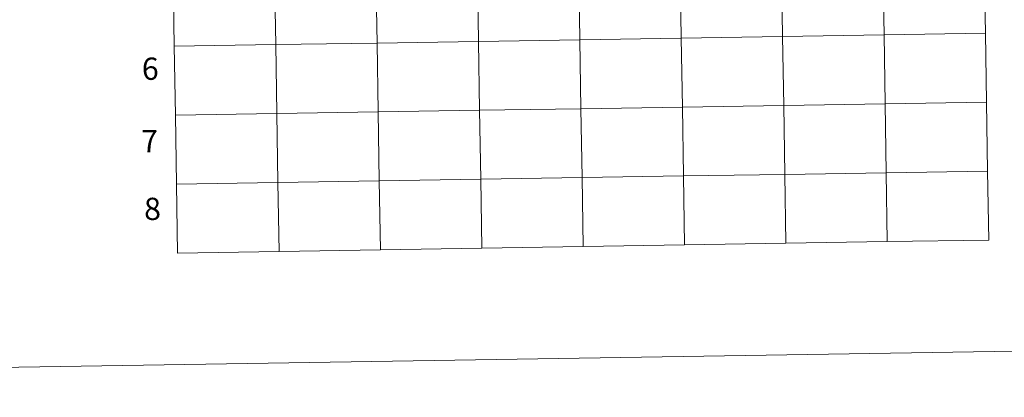
# Model space of a CAD drawing. Units: metres. Extents: x 611393 to 615895, y 648161 to 651202.
# Drawn here: x 612196 to 612594, y 648161 to 648313 of the extents above; entities that cross this region are included whole.
import ezdxf
from ezdxf.enums import TextEntityAlignment as Align

# ---------------------------------------------------------------- set-up
doc = ezdxf.new("R2010")
doc.units = ezdxf.units.M
doc.header["$MEASUREMENT"] = 0
doc.layers.add('Carátula', color=7, linetype='Continuous', lineweight=5)
doc.styles.add('Style-font002', font='font002.shx')

msp = doc.modelspace()

# ---------------------------------------------------------------- linework, layer by layer
at = {"layer": 'Carátula', "color": 7, "linetype": 'Continuous', "lineweight": 0, "flags": 128}
for points in [[(612258.51, 648302.41), (612299.49, 648303.07), (612299.04, 648330.93), (612258.06, 648330.27)], [(612258.06, 648330.27), (612258.51, 648302.41)], [(612258.95, 648274.55), (612299.93, 648275.21), (612299.49, 648303.07), (612258.51, 648302.41)], [(612258.51, 648302.41), (612258.95, 648274.55)], [(612259.4, 648246.69), (612300.38, 648247.35), (612299.93, 648275.21), (612258.95, 648274.55)], [(612258.95, 648274.55), (612259.4, 648246.69)], [(612464.75, 648222.12), (612464.3, 648249.98), (612423.32, 648249.33), (612423.77, 648221.47)], [(612505.73, 648222.78), (612505.28, 648250.64), (612464.3, 648249.98), (612464.75, 648222.12)], [(612546.71, 648223.44), (612546.26, 648251.3), (612505.28, 648250.64), (612505.73, 648222.78)], [(612587.69, 648224.1), (612587.25, 648251.96), (612546.26, 648251.3), (612546.71, 648223.44)], [(612300.83, 648219.49), (612300.38, 648247.35), (612259.4, 648246.69)], [(612259.4, 648246.69), (612259.85, 648218.83)], [(612341.81, 648220.15), (612341.36, 648248.01), (612300.38, 648247.35), (612300.83, 648219.49)], [(612382.79, 648220.81), (612382.34, 648248.67), (612341.36, 648248.01), (612341.81, 648220.15)], [(612423.77, 648221.47), (612423.32, 648249.33), (612382.34, 648248.67), (612382.79, 648220.81)], [(612423.77, 648221.47), (612464.75, 648222.12)], [(612464.75, 648222.12), (612505.73, 648222.78)], [(612505.73, 648222.78), (612546.71, 648223.44)], [(612546.71, 648223.44), (612587.69, 648224.1)], [(612259.85, 648218.83), (612300.83, 648219.49)], [(612300.83, 648219.49), (612341.81, 648220.15)], [(612341.81, 648220.15), (612382.79, 648220.81)], [(612382.79, 648220.81), (612423.77, 648221.47)]]:
    msp.add_lwpolyline(points, dxfattribs=at)
at = {"layer": 'Carátula', "color": 7, "linetype": 'Continuous', "lineweight": 0}
for points in [[(611440.64, 648160.53), (615895.06, 648232.07), (615847.37, 651201.69), (611392.95, 651130.16)], [(612462.96, 648333.56), (612421.98, 648332.91), (612422.43, 648305.05), (612463.41, 648305.7)], [(612503.94, 648334.22), (612462.96, 648333.56), (612463.41, 648305.7), (612504.39, 648306.36)], [(612544.92, 648334.88), (612503.94, 648334.22), (612504.39, 648306.36), (612545.37, 648307.02)], [(612585.9, 648335.54), (612544.92, 648334.88), (612545.37, 648307.02), (612586.35, 648307.68)], [(612299.04, 648330.93), (612258.06, 648330.27), (612258.51, 648302.41), (612299.49, 648303.07)], [(612340.02, 648331.59), (612299.04, 648330.93), (612299.49, 648303.07), (612340.47, 648303.73)], [(612381, 648332.25), (612340.02, 648331.59), (612340.47, 648303.73), (612381.45, 648304.39)], [(612421.98, 648332.91), (612381, 648332.25), (612381.45, 648304.39), (612422.43, 648305.05)], [(612463.41, 648305.7), (612422.43, 648305.05), (612422.88, 648277.19), (612463.86, 648277.84)], [(612504.39, 648306.36), (612463.41, 648305.7), (612463.86, 648277.84), (612504.84, 648278.5)], [(612545.37, 648307.02), (612504.39, 648306.36), (612504.84, 648278.5), (612545.82, 648279.16)], [(612586.35, 648307.68), (612545.37, 648307.02), (612545.82, 648279.16), (612586.8, 648279.82)], [(612299.49, 648303.07), (612258.51, 648302.41), (612258.95, 648274.55), (612299.93, 648275.21)], [(612340.47, 648303.73), (612299.49, 648303.07), (612299.93, 648275.21), (612340.91, 648275.87)], [(612381.45, 648304.39), (612340.47, 648303.73), (612340.91, 648275.87), (612381.9, 648276.53)], [(612422.43, 648305.05), (612381.45, 648304.39), (612381.9, 648276.53), (612422.88, 648277.19)], [(612463.86, 648277.84), (612422.88, 648277.19), (612423.32, 648249.33), (612464.3, 648249.98)], [(612504.84, 648278.5), (612463.86, 648277.84), (612464.3, 648249.98), (612505.28, 648250.64)], [(612545.82, 648279.16), (612504.84, 648278.5), (612505.28, 648250.64), (612546.26, 648251.3)], [(612586.8, 648279.82), (612545.82, 648279.16), (612546.26, 648251.3), (612587.25, 648251.96)], [(612299.93, 648275.21), (612258.95, 648274.55), (612259.4, 648246.69), (612300.38, 648247.35)], [(612340.91, 648275.87), (612299.93, 648275.21), (612300.38, 648247.35), (612341.36, 648248.01)], [(612381.9, 648276.53), (612340.91, 648275.87), (612341.36, 648248.01), (612382.34, 648248.67)], [(612422.88, 648277.19), (612381.9, 648276.53), (612382.34, 648248.67), (612423.32, 648249.33)], [(612464.3, 648249.98), (612423.32, 648249.33), (612423.77, 648221.47), (612464.75, 648222.12)], [(612505.28, 648250.64), (612464.3, 648249.98), (612464.75, 648222.12), (612505.73, 648222.78)], [(612546.26, 648251.3), (612505.28, 648250.64), (612505.73, 648222.78), (612546.71, 648223.44)], [(612587.25, 648251.96), (612546.26, 648251.3), (612546.71, 648223.44), (612587.69, 648224.1)], [(612300.38, 648247.35), (612259.4, 648246.69), (612259.85, 648218.83), (612300.83, 648219.49)], [(612341.36, 648248.01), (612300.38, 648247.35), (612300.83, 648219.49), (612341.81, 648220.15)], [(612382.34, 648248.67), (612341.36, 648248.01), (612341.81, 648220.15), (612382.79, 648220.81)], [(612423.32, 648249.33), (612382.34, 648248.67), (612382.79, 648220.81), (612423.77, 648221.47)]]:
    msp.add_3dface(points, dxfattribs=at)

# ---------------------------------------------------------------- texts
at = {"layer": 'Carátula', "color": 7, "linetype": 'Continuous', "lineweight": 0, "style": 'Style-font002'}
for s, p in [('6', (612248.79, 648293.34)), ('7', (612248.54, 648264.07)), ('8', (612249.68, 648236.69))]:
    msp.add_text(s, height=9, rotation=0.9201, dxfattribs=at).set_placement(p, align=Align.MIDDLE_CENTER)

doc.saveas('drawing.dxf')
